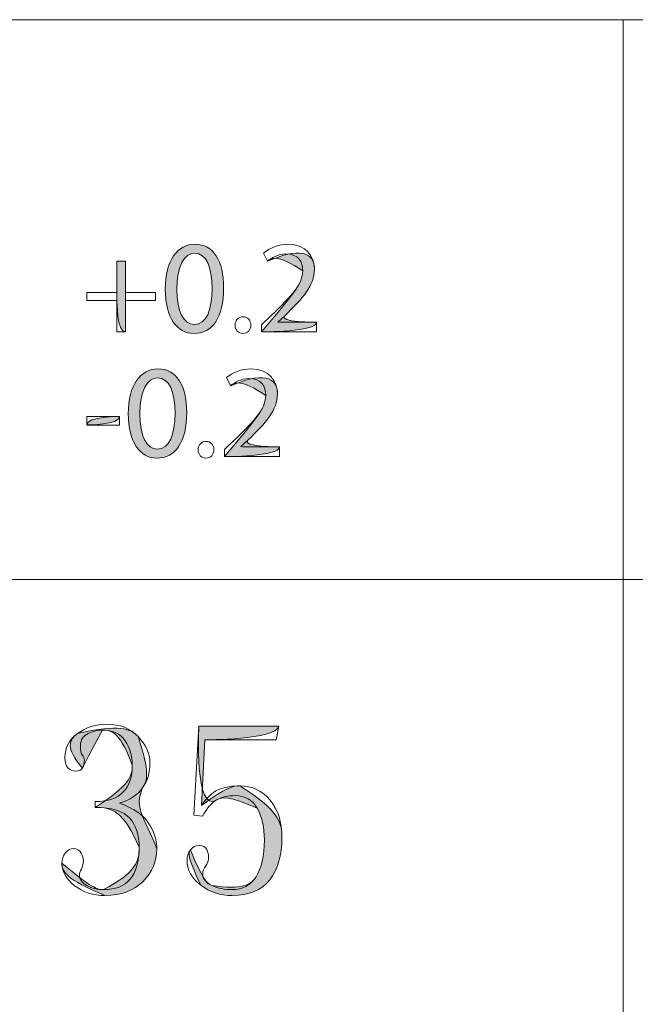
# Model space of a CAD drawing. Units: inches. Extents: x 0 to 6, y 0.87 to 5.13.
# Drawn here: x 0.67 to 0.77, y 1.68 to 1.84 of the extents above; entities that cross this region are included whole.
import ezdxf

# ---------------------------------------------------------------- set-up
doc = ezdxf.new("R2010")
doc.units = ezdxf.units.IN
doc.header["$MEASUREMENT"] = 0
doc.layers.add('table', color=7, linetype='Continuous')
doc.layers.add('text', color=7, linetype='Continuous')

# ---------------------------------------------------------------- blocks, each defined once
blk = doc.blocks.new('block 37')
at = {"layer": 'table', "color": 7, "lineweight": 18, "true_color": 0xffffff}
blk.add_lwpolyline([(0.10875, 1.84205), (1.7176, 1.84205)], dxfattribs=at)
blk = doc.blocks.new('block 49')
at = {"layer": 'table', "color": 7, "lineweight": 18, "true_color": 0xffffff}
blk.add_lwpolyline([(0.77255, 1.84205), (0.77255, 1.01995)], dxfattribs=at)
blk = doc.blocks.new('block 66')
at = {"layer": 'table', "color": 7, "lineweight": 18, "true_color": 0xffffff}
blk.add_lwpolyline([(0.10875, 1.75088), (1.7176, 1.75088)], dxfattribs=at)
blk = doc.blocks.new('block 649')
at = {"layer": 'text', "lineweight": 0}
blk.add_lwpolyline([(0.69141, 1.80271), (0.69141, 1.79762), (0.6963, 1.79762), (0.6963, 1.79633), (0.69141, 1.79633), (0.69141, 1.79121), (0.69003, 1.79121), (0.69003, 1.79633), (0.68515, 1.79633), (0.68515, 1.79762), (0.69003, 1.79762), (0.69003, 1.80271), (0.69141, 1.80271)], dxfattribs=at)
blk = doc.blocks.new('block 650')
at = {"layer": 'text', "true_color": 0xffffff}
h = blk.add_hatch(color=7, dxfattribs=at)
h.dxf.hatch_style = 2
edge = h.paths.add_edge_path()
edge.add_spline(control_points=[(0.69141, 1.80271), (0.69141, 1.80271), (0.69141, 1.79762), (0.69141, 1.79762), (0.69141, 1.79633), (0.69141, 1.79121), (0.69141, 1.79121), (0.69003, 1.79121), (0.69003, 1.79633), (0.69003, 1.79633), (0.69003, 1.79762), (0.69003, 1.80271), (0.69003, 1.80271), (0.69141, 1.80271), (0.69141, 1.80271), (0.69141, 1.80271)], knot_values=[0, 0, 0, 0, 1, 1, 1, 2, 2, 2, 3, 3, 3, 4, 4, 4, 5, 5, 5, 5], degree=3, periodic=1)
at = {"layer": 'text', "lineweight": 0}
blk.add_open_spline([(0.69141, 1.80271), (0.69141, 1.80271), (0.69141, 1.79762), (0.69141, 1.79762), (0.69141, 1.79633), (0.69141, 1.79121), (0.69141, 1.79121), (0.69003, 1.79121), (0.69003, 1.79633), (0.69003, 1.79633), (0.69003, 1.79762), (0.69003, 1.80271), (0.69003, 1.80271), (0.69141, 1.80271), (0.69141, 1.80271), (0.69141, 1.80271)], degree=3, knots=[0, 0, 0, 0, 1, 1, 1, 2, 2, 2, 3, 3, 3, 4, 4, 4, 5, 5, 5, 5], dxfattribs=at)
blk = doc.blocks.new('block 651')
at = {"layer": 'text', "lineweight": 0}
blk.add_open_spline([(0.70742, 1.79838), (0.70742, 1.79361), (0.70565, 1.79096), (0.70254, 1.79096), (0.6998, 1.79096), (0.69794, 1.79354), (0.6979, 1.79819), (0.6979, 1.8029), (0.69992, 1.80549), (0.70278, 1.80549), (0.70574, 1.80549), (0.70742, 1.80286), (0.70742, 1.79838)], degree=3, knots=[0, 0, 0, 0, 1, 1, 1, 2, 2, 2, 3, 3, 3, 4, 4, 4, 4], dxfattribs=at)
blk = doc.blocks.new('block 652')
at = {"layer": 'text', "lineweight": 0}
blk.add_open_spline([(0.6998, 1.79816), (0.6998, 1.79451), (0.70092, 1.79244), (0.70265, 1.79244), (0.7046, 1.79244), (0.70553, 1.7947), (0.70553, 1.7983), (0.70553, 1.80176), (0.70464, 1.80402), (0.70267, 1.80402), (0.70101, 1.80402), (0.6998, 1.80199), (0.6998, 1.79816)], degree=3, knots=[0, 0, 0, 0, 1, 1, 1, 2, 2, 2, 3, 3, 3, 4, 4, 4, 4], dxfattribs=at)
blk = doc.blocks.new('block 653')
at = {"layer": 'text', "true_color": 0xffffff}
h = blk.add_hatch(color=7, dxfattribs=at)
h.dxf.hatch_style = 2
edge = h.paths.add_edge_path()
edge.add_spline(control_points=[(0.70742, 1.79838), (0.70742, 1.79361), (0.70565, 1.79096), (0.70254, 1.79096), (0.6998, 1.79096), (0.69794, 1.79354), (0.6979, 1.79819), (0.6979, 1.8029), (0.69992, 1.80549), (0.70278, 1.80549), (0.70574, 1.80549), (0.70742, 1.80286), (0.70742, 1.79838)], knot_values=[0, 0, 0, 0, 1, 1, 1, 2, 2, 2, 3, 3, 3, 4, 4, 4, 4], degree=3, periodic=1)
edge = h.paths.add_edge_path()
edge.add_spline(control_points=[(0.6998, 1.79816), (0.6998, 1.79451), (0.70092, 1.79244), (0.70265, 1.79244), (0.7046, 1.79244), (0.70553, 1.7947), (0.70553, 1.7983), (0.70553, 1.80176), (0.70464, 1.80402), (0.70267, 1.80402), (0.70101, 1.80402), (0.6998, 1.80199), (0.6998, 1.79816)], knot_values=[0, 0, 0, 0, 1, 1, 1, 2, 2, 2, 3, 3, 3, 4, 4, 4, 4], degree=3, periodic=1)
at = {"layer": 'text', "lineweight": 0}
for points in [[(0.70742, 1.79838), (0.70742, 1.79361), (0.70565, 1.79096), (0.70254, 1.79096), (0.6998, 1.79096), (0.69794, 1.79354), (0.6979, 1.79819), (0.6979, 1.8029), (0.69992, 1.80549), (0.70278, 1.80549), (0.70574, 1.80549), (0.70742, 1.80286), (0.70742, 1.79838)], [(0.6998, 1.79816), (0.6998, 1.79451), (0.70092, 1.79244), (0.70265, 1.79244), (0.7046, 1.79244), (0.70553, 1.7947), (0.70553, 1.7983), (0.70553, 1.80176), (0.70464, 1.80402), (0.70267, 1.80402), (0.70101, 1.80402), (0.6998, 1.80199), (0.6998, 1.79816)]]:
    blk.add_open_spline(points, degree=3, knots=[0, 0, 0, 0, 1, 1, 1, 2, 2, 2, 3, 3, 3, 4, 4, 4, 4], dxfattribs=at)
blk = doc.blocks.new('block 654')
at = {"layer": 'text', "lineweight": 0}
blk.add_open_spline([(0.70929, 1.79233), (0.70929, 1.79313), (0.70983, 1.79369), (0.71058, 1.79369), (0.71134, 1.79369), (0.71186, 1.79313), (0.71186, 1.79233), (0.71186, 1.79156), (0.71136, 1.79096), (0.71056, 1.79096), (0.7098, 1.79096), (0.70929, 1.79156), (0.70929, 1.79233)], degree=3, knots=[0, 0, 0, 0, 1, 1, 1, 2, 2, 2, 3, 3, 3, 4, 4, 4, 4], dxfattribs=at)
blk = doc.blocks.new('block 655')
at = {"layer": 'text', "lineweight": 0}
blk.add_lwpolyline([(0.70929, 1.79233), (0.70929, 1.79233)], dxfattribs=at)
blk = doc.blocks.new('block 656')
at = {"layer": 'text', "lineweight": 0}
blk.add_open_spline([(0.7136, 1.79121), (0.7136, 1.79121), (0.7136, 1.79237), (0.7136, 1.79237), (0.7136, 1.79237), (0.71509, 1.79382), (0.71509, 1.79382), (0.71868, 1.79724), (0.7203, 1.79906), (0.72032, 1.80117), (0.72032, 1.8026), (0.71963, 1.80391), (0.71754, 1.80391), (0.71626, 1.80391), (0.7152, 1.80326), (0.71455, 1.80272), (0.71455, 1.80272), (0.71394, 1.80406), (0.71394, 1.80406), (0.71492, 1.80489), (0.7163, 1.80549), (0.71792, 1.80549), (0.72095, 1.80549), (0.72222, 1.80341), (0.72222, 1.80141), (0.72222, 1.79881), (0.72034, 1.79671), (0.71738, 1.79386), (0.71738, 1.79386), (0.71626, 1.79283), (0.71626, 1.79283), (0.71626, 1.79278), (0.72257, 1.79278), (0.72257, 1.79278), (0.72257, 1.79278), (0.72257, 1.79121), (0.72257, 1.79121), (0.72257, 1.79121), (0.7136, 1.79121), (0.7136, 1.79121)], degree=3, knots=[0, 0, 0, 0, 1, 1, 1, 2, 2, 2, 3, 3, 3, 4, 4, 4, 5, 5, 5, 6, 6, 6, 7, 7, 7, 8, 8, 8, 9, 9, 9, 10, 10, 10, 11, 11, 11, 12, 12, 12, 13, 13, 13, 13], dxfattribs=at)
blk = doc.blocks.new('block 657')
at = {"layer": 'text', "true_color": 0xffffff}
h = blk.add_hatch(color=7, dxfattribs=at)
h.dxf.hatch_style = 2
edge = h.paths.add_edge_path()
edge.add_spline(control_points=[(0.7136, 1.79121), (0.71868, 1.79724), (0.7203, 1.79906), (0.72032, 1.80117), (0.71626, 1.80391), (0.7152, 1.80326), (0.71455, 1.80272), (0.72095, 1.80549), (0.72222, 1.80341), (0.72222, 1.80141), (0.72222, 1.79881), (0.72034, 1.79671), (0.71738, 1.79386), (0.71626, 1.79278), (0.72257, 1.79278), (0.72257, 1.79278), (0.72257, 1.79121), (0.7136, 1.79121), (0.7136, 1.79121)], knot_values=[0, 0, 0, 0, 1, 1, 1, 2, 2, 2, 3, 3, 3, 4, 4, 4, 5, 5, 5, 6, 6, 6, 6], degree=3, periodic=1)
at = {"layer": 'text', "lineweight": 0}
blk.add_open_spline([(0.7136, 1.79121), (0.71868, 1.79724), (0.7203, 1.79906), (0.72032, 1.80117), (0.71626, 1.80391), (0.7152, 1.80326), (0.71455, 1.80272), (0.72095, 1.80549), (0.72222, 1.80341), (0.72222, 1.80141), (0.72222, 1.79881), (0.72034, 1.79671), (0.71738, 1.79386), (0.71626, 1.79278), (0.72257, 1.79278), (0.72257, 1.79278), (0.72257, 1.79121), (0.7136, 1.79121), (0.7136, 1.79121)], degree=3, knots=[0, 0, 0, 0, 1, 1, 1, 2, 2, 2, 3, 3, 3, 4, 4, 4, 5, 5, 5, 6, 6, 6, 6], dxfattribs=at)
blk = doc.blocks.new('block 658')
at = {"layer": 'text', "lineweight": 0}
blk.add_lwpolyline([(0.69046, 1.77747), (0.69046, 1.77606), (0.68513, 1.77606), (0.68513, 1.77747), (0.69046, 1.77747)], dxfattribs=at)
blk = doc.blocks.new('block 659')
at = {"layer": 'text', "true_color": 0xffffff}
h = blk.add_hatch(color=7, dxfattribs=at)
h.dxf.hatch_style = 2
edge = h.paths.add_edge_path()
edge.add_spline(control_points=[(0.69046, 1.77747), (0.69046, 1.77606), (0.68513, 1.77606), (0.68513, 1.77606), (0.68513, 1.77747), (0.69046, 1.77747), (0.69046, 1.77747), (0.69046, 1.77747), (0.69046, 1.77747), (0.69046, 1.77747)], knot_values=[0, 0, 0, 0, 1, 1, 1, 2, 2, 2, 3, 3, 3, 3], degree=3, periodic=1)
at = {"layer": 'text', "lineweight": 0}
blk.add_open_spline([(0.69046, 1.77747), (0.69046, 1.77606), (0.68513, 1.77606), (0.68513, 1.77606), (0.68513, 1.77747), (0.69046, 1.77747), (0.69046, 1.77747), (0.69046, 1.77747), (0.69046, 1.77747), (0.69046, 1.77747)], degree=3, knots=[0, 0, 0, 0, 1, 1, 1, 2, 2, 2, 3, 3, 3, 3], dxfattribs=at)
blk = doc.blocks.new('block 660')
at = {"layer": 'text', "lineweight": 0}
blk.add_open_spline([(0.7014, 1.77809), (0.7014, 1.77332), (0.69963, 1.77067), (0.69651, 1.77067), (0.69377, 1.77067), (0.69191, 1.77325), (0.69187, 1.7779), (0.69187, 1.78261), (0.6939, 1.7852), (0.69675, 1.7852), (0.69971, 1.7852), (0.7014, 1.78257), (0.7014, 1.77809)], degree=3, knots=[0, 0, 0, 0, 1, 1, 1, 2, 2, 2, 3, 3, 3, 4, 4, 4, 4], dxfattribs=at)
blk = doc.blocks.new('block 661')
at = {"layer": 'text', "lineweight": 0}
blk.add_open_spline([(0.69377, 1.77787), (0.69377, 1.77422), (0.69489, 1.77215), (0.69662, 1.77215), (0.69857, 1.77215), (0.6995, 1.77441), (0.6995, 1.77801), (0.6995, 1.78147), (0.69861, 1.78373), (0.69664, 1.78373), (0.69498, 1.78373), (0.69377, 1.7817), (0.69377, 1.77787)], degree=3, knots=[0, 0, 0, 0, 1, 1, 1, 2, 2, 2, 3, 3, 3, 4, 4, 4, 4], dxfattribs=at)
blk = doc.blocks.new('block 662')
at = {"layer": 'text', "true_color": 0xffffff}
h = blk.add_hatch(color=7, dxfattribs=at)
h.dxf.hatch_style = 2
edge = h.paths.add_edge_path()
edge.add_spline(control_points=[(0.7014, 1.77809), (0.7014, 1.77332), (0.69963, 1.77067), (0.69651, 1.77067), (0.69377, 1.77067), (0.69191, 1.77325), (0.69187, 1.7779), (0.69187, 1.78261), (0.6939, 1.7852), (0.69675, 1.7852), (0.69971, 1.7852), (0.7014, 1.78257), (0.7014, 1.77809)], knot_values=[0, 0, 0, 0, 1, 1, 1, 2, 2, 2, 3, 3, 3, 4, 4, 4, 4], degree=3, periodic=1)
edge = h.paths.add_edge_path()
edge.add_spline(control_points=[(0.69377, 1.77787), (0.69377, 1.77422), (0.69489, 1.77215), (0.69662, 1.77215), (0.69857, 1.77215), (0.6995, 1.77441), (0.6995, 1.77801), (0.6995, 1.78147), (0.69861, 1.78373), (0.69664, 1.78373), (0.69498, 1.78373), (0.69377, 1.7817), (0.69377, 1.77787)], knot_values=[0, 0, 0, 0, 1, 1, 1, 2, 2, 2, 3, 3, 3, 4, 4, 4, 4], degree=3, periodic=1)
at = {"layer": 'text', "lineweight": 0}
for points in [[(0.7014, 1.77809), (0.7014, 1.77332), (0.69963, 1.77067), (0.69651, 1.77067), (0.69377, 1.77067), (0.69191, 1.77325), (0.69187, 1.7779), (0.69187, 1.78261), (0.6939, 1.7852), (0.69675, 1.7852), (0.69971, 1.7852), (0.7014, 1.78257), (0.7014, 1.77809)], [(0.69377, 1.77787), (0.69377, 1.77422), (0.69489, 1.77215), (0.69662, 1.77215), (0.69857, 1.77215), (0.6995, 1.77441), (0.6995, 1.77801), (0.6995, 1.78147), (0.69861, 1.78373), (0.69664, 1.78373), (0.69498, 1.78373), (0.69377, 1.7817), (0.69377, 1.77787)]]:
    blk.add_open_spline(points, degree=3, knots=[0, 0, 0, 0, 1, 1, 1, 2, 2, 2, 3, 3, 3, 4, 4, 4, 4], dxfattribs=at)
blk = doc.blocks.new('block 663')
at = {"layer": 'text', "lineweight": 0}
blk.add_open_spline([(0.70326, 1.77204), (0.70326, 1.77284), (0.7038, 1.7734), (0.70456, 1.7734), (0.70532, 1.7734), (0.70583, 1.77284), (0.70583, 1.77204), (0.70583, 1.77127), (0.70534, 1.77067), (0.70454, 1.77067), (0.70378, 1.77067), (0.70326, 1.77127), (0.70326, 1.77204)], degree=3, knots=[0, 0, 0, 0, 1, 1, 1, 2, 2, 2, 3, 3, 3, 4, 4, 4, 4], dxfattribs=at)
blk = doc.blocks.new('block 664')
at = {"layer": 'text', "lineweight": 0}
blk.add_lwpolyline([(0.70326, 1.77204), (0.70326, 1.77204)], dxfattribs=at)
blk = doc.blocks.new('block 665')
at = {"layer": 'text', "lineweight": 0}
blk.add_open_spline([(0.70757, 1.77091), (0.70757, 1.77091), (0.70757, 1.77208), (0.70757, 1.77208), (0.70757, 1.77208), (0.70906, 1.77353), (0.70906, 1.77353), (0.71265, 1.77695), (0.71427, 1.77877), (0.71429, 1.78088), (0.71429, 1.78231), (0.7136, 1.78362), (0.71151, 1.78362), (0.71023, 1.78362), (0.70917, 1.78297), (0.70852, 1.78243), (0.70852, 1.78243), (0.70791, 1.78377), (0.70791, 1.78377), (0.70889, 1.7846), (0.71027, 1.7852), (0.71189, 1.7852), (0.71492, 1.7852), (0.71619, 1.78312), (0.71619, 1.78111), (0.71619, 1.77852), (0.71431, 1.77642), (0.71135, 1.77357), (0.71135, 1.77357), (0.71023, 1.77254), (0.71023, 1.77254), (0.71023, 1.77249), (0.71654, 1.77249), (0.71654, 1.77249), (0.71654, 1.77249), (0.71654, 1.77091), (0.71654, 1.77091), (0.71654, 1.77091), (0.70757, 1.77091), (0.70757, 1.77091)], degree=3, knots=[0, 0, 0, 0, 1, 1, 1, 2, 2, 2, 3, 3, 3, 4, 4, 4, 5, 5, 5, 6, 6, 6, 7, 7, 7, 8, 8, 8, 9, 9, 9, 10, 10, 10, 11, 11, 11, 12, 12, 12, 13, 13, 13, 13], dxfattribs=at)
blk = doc.blocks.new('block 666')
at = {"layer": 'text', "true_color": 0xffffff}
h = blk.add_hatch(color=7, dxfattribs=at)
h.dxf.hatch_style = 2
edge = h.paths.add_edge_path()
edge.add_spline(control_points=[(0.70757, 1.77091), (0.71265, 1.77695), (0.71427, 1.77877), (0.71429, 1.78088), (0.71023, 1.78362), (0.70917, 1.78297), (0.70852, 1.78243), (0.71492, 1.7852), (0.71619, 1.78312), (0.71619, 1.78111), (0.71619, 1.77852), (0.71431, 1.77642), (0.71135, 1.77357), (0.71023, 1.77249), (0.71654, 1.77249), (0.71654, 1.77249), (0.71654, 1.77091), (0.70757, 1.77091), (0.70757, 1.77091)], knot_values=[0, 0, 0, 0, 1, 1, 1, 2, 2, 2, 3, 3, 3, 4, 4, 4, 5, 5, 5, 6, 6, 6, 6], degree=3, periodic=1)
at = {"layer": 'text', "lineweight": 0}
blk.add_open_spline([(0.70757, 1.77091), (0.71265, 1.77695), (0.71427, 1.77877), (0.71429, 1.78088), (0.71023, 1.78362), (0.70917, 1.78297), (0.70852, 1.78243), (0.71492, 1.7852), (0.71619, 1.78312), (0.71619, 1.78111), (0.71619, 1.77852), (0.71431, 1.77642), (0.71135, 1.77357), (0.71023, 1.77249), (0.71654, 1.77249), (0.71654, 1.77249), (0.71654, 1.77091), (0.70757, 1.77091), (0.70757, 1.77091)], degree=3, knots=[0, 0, 0, 0, 1, 1, 1, 2, 2, 2, 3, 3, 3, 4, 4, 4, 5, 5, 5, 6, 6, 6, 6], dxfattribs=at)
blk = doc.blocks.new('block 1354')
at = {"layer": 'text', "lineweight": 0}
blk.add_open_spline([(0.69653, 1.70704), (0.69653, 1.70504), (0.69578, 1.70327), (0.6943, 1.70176), (0.6928, 1.70022), (0.69073, 1.69945), (0.68808, 1.69945), (0.68616, 1.69945), (0.68452, 1.69999), (0.68314, 1.70105), (0.68176, 1.70211), (0.68106, 1.70333), (0.68106, 1.70471), (0.68106, 1.70535), (0.68127, 1.70591), (0.68167, 1.70639), (0.68208, 1.70687), (0.68249, 1.7071), (0.6829, 1.7071), (0.68351, 1.7071), (0.68394, 1.70685), (0.68419, 1.70637), (0.68445, 1.70588), (0.68457, 1.70547), (0.68457, 1.70515), (0.68457, 1.7046), (0.68447, 1.70414), (0.68425, 1.70376), (0.68404, 1.70338), (0.68393, 1.70303), (0.68393, 1.7027), (0.68393, 1.70204), (0.68434, 1.7015), (0.68515, 1.70106), (0.68595, 1.70063), (0.68684, 1.70041), (0.68782, 1.70041), (0.68977, 1.70041), (0.69122, 1.70097), (0.69219, 1.70211), (0.69317, 1.70323), (0.69366, 1.70498), (0.69366, 1.70734), (0.69366, 1.70928), (0.69315, 1.71084), (0.69215, 1.71202), (0.69113, 1.7132), (0.68925, 1.7138), (0.68648, 1.7138), (0.68648, 1.7138), (0.68648, 1.71475), (0.68648, 1.71475), (0.68855, 1.71475), (0.69008, 1.71528), (0.69107, 1.71631), (0.69205, 1.71734), (0.69254, 1.71879), (0.69254, 1.72065), (0.69254, 1.72218), (0.69215, 1.72352), (0.69137, 1.72466), (0.69059, 1.72582), (0.68936, 1.72639), (0.6877, 1.72639), (0.68697, 1.72639), (0.68618, 1.7262), (0.68535, 1.72582), (0.68452, 1.72544), (0.6841, 1.72481), (0.6841, 1.72394), (0.6841, 1.72306), (0.6842, 1.72252), (0.68441, 1.7223), (0.68462, 1.72209), (0.68473, 1.72182), (0.68473, 1.72149), (0.68473, 1.72095), (0.68462, 1.72051), (0.68441, 1.72019), (0.6842, 1.71985), (0.68383, 1.7197), (0.6833, 1.7197), (0.68287, 1.7197), (0.68247, 1.71985), (0.6821, 1.72017), (0.68173, 1.72049), (0.68155, 1.72107), (0.68155, 1.72192), (0.68155, 1.72352), (0.68224, 1.72481), (0.68361, 1.72583), (0.685, 1.72683), (0.68659, 1.72734), (0.6884, 1.72734), (0.69052, 1.72734), (0.69222, 1.72667), (0.6935, 1.72533), (0.69477, 1.724), (0.69541, 1.72257), (0.69541, 1.72107), (0.69541, 1.71947), (0.69501, 1.7181), (0.69421, 1.71697), (0.69341, 1.71585), (0.69217, 1.71502), (0.69047, 1.71448), (0.6928, 1.71364), (0.6944, 1.71252), (0.69525, 1.71115), (0.6961, 1.70978), (0.69653, 1.70841), (0.69653, 1.70704)], degree=3, knots=[0, 0, 0, 0, 1, 1, 1, 2, 2, 2, 3, 3, 3, 4, 4, 4, 5, 5, 5, 6, 6, 6, 7, 7, 7, 8, 8, 8, 9, 9, 9, 10, 10, 10, 11, 11, 11, 12, 12, 12, 13, 13, 13, 14, 14, 14, 15, 15, 15, 16, 16, 16, 17, 17, 17, 18, 18, 18, 19, 19, 19, 20, 20, 20, 21, 21, 21, 22, 22, 22, 23, 23, 23, 24, 24, 24, 25, 25, 25, 26, 26, 26, 27, 27, 27, 28, 28, 28, 29, 29, 29, 30, 30, 30, 31, 31, 31, 32, 32, 32, 33, 33, 33, 34, 34, 34, 35, 35, 35, 36, 36, 36, 37, 37, 37, 37], dxfattribs=at)
blk = doc.blocks.new('block 1355')
at = {"layer": 'text', "true_color": 0xffffff}
h = blk.add_hatch(color=7, dxfattribs=at)
h.dxf.hatch_style = 2
edge = h.paths.add_edge_path()
edge.add_spline(control_points=[(0.69653, 1.70704), (0.69653, 1.70504), (0.69578, 1.70327), (0.6943, 1.70176), (0.6928, 1.70022), (0.69073, 1.69945), (0.68808, 1.69945), (0.68176, 1.70211), (0.68106, 1.70333), (0.68106, 1.70471), (0.68595, 1.70063), (0.68684, 1.70041), (0.68782, 1.70041), (0.69317, 1.70323), (0.69366, 1.70498), (0.69366, 1.70734), (0.69113, 1.7132), (0.68925, 1.7138), (0.68648, 1.7138), (0.69205, 1.71734), (0.69254, 1.71879), (0.69254, 1.72065), (0.69059, 1.72582), (0.68936, 1.72639), (0.6877, 1.72639), (0.68473, 1.72095), (0.68462, 1.72051), (0.68441, 1.72019), (0.68155, 1.72352), (0.68224, 1.72481), (0.68361, 1.72583), (0.69052, 1.72734), (0.69222, 1.72667), (0.6935, 1.72533), (0.69541, 1.71947), (0.69501, 1.7181), (0.69421, 1.71697), (0.6928, 1.71364), (0.6944, 1.71252), (0.69653, 1.70704)], knot_values=[0, 0, 0, 0, 1, 1, 1, 2, 2, 2, 3, 3, 3, 4, 4, 4, 5, 5, 5, 6, 6, 6, 7, 7, 7, 8, 8, 8, 9, 9, 9, 10, 10, 10, 11, 11, 11, 12, 12, 12, 13, 13, 13, 13], degree=3, periodic=1)
at = {"layer": 'text', "lineweight": 0}
blk.add_open_spline([(0.69653, 1.70704), (0.69653, 1.70504), (0.69578, 1.70327), (0.6943, 1.70176), (0.6928, 1.70022), (0.69073, 1.69945), (0.68808, 1.69945), (0.68176, 1.70211), (0.68106, 1.70333), (0.68106, 1.70471), (0.68595, 1.70063), (0.68684, 1.70041), (0.68782, 1.70041), (0.69317, 1.70323), (0.69366, 1.70498), (0.69366, 1.70734), (0.69113, 1.7132), (0.68925, 1.7138), (0.68648, 1.7138), (0.69205, 1.71734), (0.69254, 1.71879), (0.69254, 1.72065), (0.69059, 1.72582), (0.68936, 1.72639), (0.6877, 1.72639), (0.68473, 1.72095), (0.68462, 1.72051), (0.68441, 1.72019), (0.68155, 1.72352), (0.68224, 1.72481), (0.68361, 1.72583), (0.69052, 1.72734), (0.69222, 1.72667), (0.6935, 1.72533), (0.69541, 1.71947), (0.69501, 1.7181), (0.69421, 1.71697), (0.6928, 1.71364), (0.6944, 1.71252), (0.69653, 1.70704)], degree=3, knots=[0, 0, 0, 0, 1, 1, 1, 2, 2, 2, 3, 3, 3, 4, 4, 4, 5, 5, 5, 6, 6, 6, 7, 7, 7, 8, 8, 8, 9, 9, 9, 10, 10, 10, 11, 11, 11, 12, 12, 12, 13, 13, 13, 13], dxfattribs=at)
blk = doc.blocks.new('block 1356')
at = {"layer": 'text', "lineweight": 0}
blk.add_open_spline([(0.71004, 1.7173), (0.71206, 1.7173), (0.71372, 1.71653), (0.715, 1.71499), (0.71628, 1.71345), (0.71693, 1.71141), (0.71693, 1.70886), (0.71693, 1.70599), (0.71626, 1.70371), (0.71493, 1.702), (0.7136, 1.7003), (0.71155, 1.69945), (0.70879, 1.69945), (0.70688, 1.69945), (0.70519, 1.70002), (0.70369, 1.70113), (0.70221, 1.70224), (0.70146, 1.7036), (0.70146, 1.70519), (0.70146, 1.70582), (0.70165, 1.70639), (0.702, 1.70687), (0.70236, 1.70734), (0.70284, 1.70759), (0.70345, 1.70759), (0.70405, 1.70759), (0.70446, 1.70737), (0.70466, 1.70694), (0.70487, 1.70649), (0.70497, 1.70611), (0.70497, 1.7058), (0.70497, 1.70513), (0.70481, 1.70462), (0.70449, 1.70424), (0.70418, 1.70386), (0.70401, 1.70345), (0.70401, 1.70302), (0.70401, 1.70215), (0.70452, 1.7015), (0.70553, 1.70106), (0.70654, 1.70063), (0.70763, 1.70041), (0.70879, 1.70041), (0.7105, 1.70041), (0.7118, 1.7011), (0.7127, 1.7025), (0.7136, 1.7039), (0.71406, 1.70589), (0.71406, 1.70847), (0.71406, 1.71061), (0.71366, 1.71235), (0.71288, 1.71369), (0.71209, 1.71503), (0.71091, 1.71571), (0.70934, 1.71571), (0.70818, 1.71571), (0.70719, 1.71549), (0.70635, 1.71507), (0.70551, 1.71464), (0.70473, 1.71375), (0.70399, 1.71236), (0.70399, 1.71236), (0.70258, 1.71252), (0.70258, 1.71252), (0.70258, 1.71252), (0.70338, 1.72702), (0.70338, 1.72702), (0.70338, 1.72702), (0.71644, 1.72702), (0.71644, 1.72702), (0.71644, 1.72702), (0.71596, 1.7248), (0.71596, 1.7248), (0.71596, 1.7248), (0.70437, 1.7248), (0.70437, 1.7248), (0.70437, 1.7248), (0.70379, 1.71411), (0.70379, 1.71411), (0.70485, 1.7156), (0.70589, 1.71651), (0.70691, 1.71682), (0.70793, 1.71715), (0.70896, 1.7173), (0.71004, 1.7173)], degree=3, knots=[0, 0, 0, 0, 1, 1, 1, 2, 2, 2, 3, 3, 3, 4, 4, 4, 5, 5, 5, 6, 6, 6, 7, 7, 7, 8, 8, 8, 9, 9, 9, 10, 10, 10, 11, 11, 11, 12, 12, 12, 13, 13, 13, 14, 14, 14, 15, 15, 15, 16, 16, 16, 17, 17, 17, 18, 18, 18, 19, 19, 19, 20, 20, 20, 21, 21, 21, 22, 22, 22, 23, 23, 23, 24, 24, 24, 25, 25, 25, 26, 26, 26, 27, 27, 27, 28, 28, 28, 28], dxfattribs=at)
blk = doc.blocks.new('block 1357')
at = {"layer": 'text', "true_color": 0xffffff}
h = blk.add_hatch(color=7, dxfattribs=at)
h.dxf.hatch_style = 2
edge = h.paths.add_edge_path()
edge.add_spline(control_points=[(0.71004, 1.7173), (0.71628, 1.71345), (0.71693, 1.71141), (0.71693, 1.70886), (0.71693, 1.70599), (0.71626, 1.70371), (0.71493, 1.702), (0.7136, 1.7003), (0.71155, 1.69945), (0.70879, 1.69945), (0.70688, 1.69945), (0.70519, 1.70002), (0.70369, 1.70113), (0.70146, 1.70582), (0.70165, 1.70639), (0.702, 1.70687), (0.70401, 1.70215), (0.70452, 1.7015), (0.70553, 1.70106), (0.7105, 1.70041), (0.7118, 1.7011), (0.7127, 1.7025), (0.7136, 1.7039), (0.71406, 1.70589), (0.71406, 1.70847), (0.71406, 1.71061), (0.71366, 1.71235), (0.71288, 1.71369), (0.70818, 1.71571), (0.70719, 1.71549), (0.70635, 1.71507), (0.70258, 1.71252), (0.70338, 1.72702), (0.70338, 1.72702), (0.70338, 1.72702), (0.71644, 1.72702), (0.71644, 1.72702), (0.71596, 1.7248), (0.70437, 1.7248), (0.70437, 1.7248), (0.70437, 1.7248), (0.70379, 1.71411), (0.70379, 1.71411), (0.70793, 1.71715), (0.70896, 1.7173), (0.71004, 1.7173)], knot_values=[0, 0, 0, 0, 1, 1, 1, 2, 2, 2, 3, 3, 3, 4, 4, 4, 5, 5, 5, 6, 6, 6, 7, 7, 7, 8, 8, 8, 9, 9, 9, 10, 10, 10, 11, 11, 11, 12, 12, 12, 13, 13, 13, 14, 14, 14, 15, 15, 15, 15], degree=3, periodic=1)
at = {"layer": 'text', "lineweight": 0}
blk.add_open_spline([(0.71004, 1.7173), (0.71628, 1.71345), (0.71693, 1.71141), (0.71693, 1.70886), (0.71693, 1.70599), (0.71626, 1.70371), (0.71493, 1.702), (0.7136, 1.7003), (0.71155, 1.69945), (0.70879, 1.69945), (0.70688, 1.69945), (0.70519, 1.70002), (0.70369, 1.70113), (0.70146, 1.70582), (0.70165, 1.70639), (0.702, 1.70687), (0.70401, 1.70215), (0.70452, 1.7015), (0.70553, 1.70106), (0.7105, 1.70041), (0.7118, 1.7011), (0.7127, 1.7025), (0.7136, 1.7039), (0.71406, 1.70589), (0.71406, 1.70847), (0.71406, 1.71061), (0.71366, 1.71235), (0.71288, 1.71369), (0.70818, 1.71571), (0.70719, 1.71549), (0.70635, 1.71507), (0.70258, 1.71252), (0.70338, 1.72702), (0.70338, 1.72702), (0.70338, 1.72702), (0.71644, 1.72702), (0.71644, 1.72702), (0.71596, 1.7248), (0.70437, 1.7248), (0.70437, 1.7248), (0.70437, 1.7248), (0.70379, 1.71411), (0.70379, 1.71411), (0.70793, 1.71715), (0.70896, 1.7173), (0.71004, 1.7173)], degree=3, knots=[0, 0, 0, 0, 1, 1, 1, 2, 2, 2, 3, 3, 3, 4, 4, 4, 5, 5, 5, 6, 6, 6, 7, 7, 7, 8, 8, 8, 9, 9, 9, 10, 10, 10, 11, 11, 11, 12, 12, 12, 13, 13, 13, 14, 14, 14, 15, 15, 15, 15], dxfattribs=at)

msp = doc.modelspace()

# ---------------------------------------------------------------- block references
at = {"layer": 'table'}
for name in ['block 37', 'block 49', 'block 66']:
    msp.add_blockref(name, (0, 0), dxfattribs=at)
at = {"layer": 'text'}
for name in ['block 651', 'block 653', 'block 656', 'block 657', 'block 652', 'block 649', 'block 650', 'block 654', 'block 655', 'block 660', 'block 662', 'block 665', 'block 666', 'block 661', 'block 658', 'block 659', 'block 663', 'block 664', 'block 1354', 'block 1355', 'block 1356', 'block 1357']:
    msp.add_blockref(name, (0, 0), dxfattribs=at)

doc.saveas('drawing.dxf')
